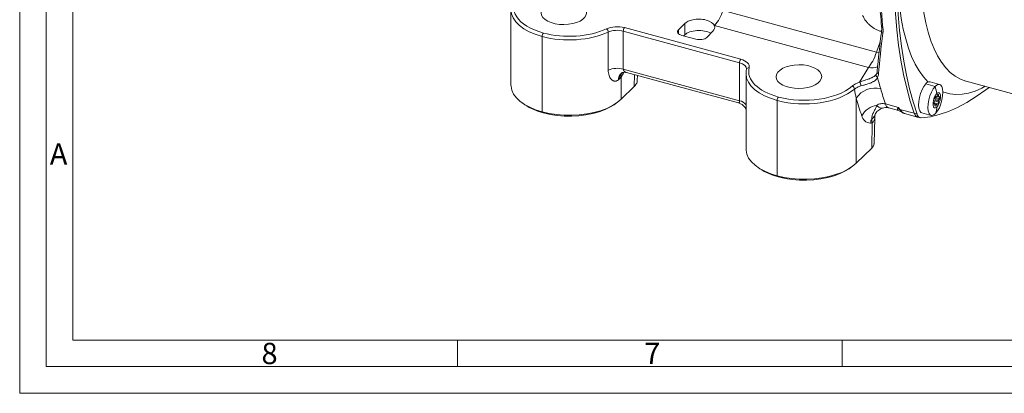
# Model space of a CAD drawing. Units: millimetres. Extents: x 0 to 594, y 0 to 420.
# Drawn here: x 0 to 185, y 0 to 70 of the extents above; entities that cross this region are included whole.
import ezdxf

# ---------------------------------------------------------------- set-up
doc = ezdxf.new("R2010")
doc.units = ezdxf.units.MM
doc.linetypes.add('SLD-Durchgehend', pattern=[0])
doc.styles.add('SLDTEXTSTYLE0', font='ARIAL.TTF', dxfattribs={"width": 0.948})

msp = doc.modelspace()

# ---------------------------------------------------------------- linework, layer by layer
at = {"color": 7, "linetype": 'SLD-Durchgehend', "lineweight": 0}
for p, q in [((0, 0), (0, 420)), ((4.99067, 5), (4.99067, 414.98925)), ((9.99067, 9.98925), (9.99067, 105.50001)), ((9.99067, 9.98925), (583.99067, 9.98925)), ((82.36567, 9.98925), (82.36567, 4.98925)), ((154.74067, 9.98925), (154.74067, 4.98925)), ((4.99067, 5), (588.99067, 5)), ((0, 0), (594, 0))]:
    msp.add_line(p, q, dxfattribs=at)
at = {"color": 7, "linetype": 'SLD-Durchgehend', "lineweight": 15}
for p, q in [((92.43312, 72.06806), (92.43312, 57.87919)), ((125.10712, 69.44447), (123.94038, 68.28699)), ((124.56697, 67.23196), (127.22022, 66.51086)), ((124.93597, 67.13167), (125.10712, 67.30147)), ((129.24689, 66.8448), (130.41363, 68.00227)), ((114.18316, 60.26498), (135.21539, 54.54887)), ((116.1968, 58.80421), (116.21377, 59.7131)), ((136.65402, 60.04976), (136.65402, 45.86089)), ((136.75612, 60.91665), (136.75136, 60.85628)), ((113.16172, 55.23516), (115.61859, 57.63315)), ((173.06444, 57.99876), (171.30986, 58.47562)), ((178.04381, 58.64332), (213.99541, 48.87244)), ((172.47032, 55.69881), (172.34565, 55.7327)), ((172.36965, 55.77276), (172.47032, 55.69881)), ((172.55868, 55.79647), (172.91654, 55.69921)), ((172.58692, 55.82023), (172.68068, 56.09663)), ((172.60959, 55.88707), (172.85465, 55.82047)), ((172.78669, 56.12367), (172.88552, 56.09681)), ((172.88552, 56.09681), (172.85465, 55.82047)), ((172.91654, 55.69921), (173.0506, 55.77336)), ((94.64023, 54.47506), (95.0399, 54.20121)), ((111.82633, 54.20121), (112.22601, 54.47506)), ((172.01796, 54.52695), (172.61562, 54.36452)), ((172.02195, 54.4042), (172.1694, 54.36413)), ((172.02711, 54.70762), (172.15864, 54.91002)), ((172.1694, 54.36413), (172.03534, 54.28997)), ((172.15917, 54.91325), (172.91289, 54.70841)), ((172.21335, 55.15269), (172.17305, 55.35493)), ((172.17415, 55.35801), (172.9273, 55.15332)), ((172.18173, 54.32934), (172.49902, 54.24311)), ((172.19744, 55.09414), (172.87259, 54.91065)), ((172.20042, 53.96653), (172.23129, 54.24287)), ((172.20648, 54.02073), (172.40526, 53.96671)), ((172.2621, 55.57224), (173.05883, 55.35571)), ((172.49902, 54.24311), (172.40526, 53.96671)), ((172.71629, 54.29057), (172.61562, 54.36452)), ((172.87259, 54.91065), (172.91289, 54.70841)), ((173.05883, 55.35571), (172.9273, 55.15332)), ((163.51936, 53.60524), (165.31101, 53.1183)), ((166.45197, 52.54197), (168.9291, 51.86874)), ((168.931, 51.87411), (169.46166, 51.72989)), ((169.72201, 52.68952), (171.49085, 52.20879)), ((160.76901, 47.00557), (160.85585, 51.65764)), ((157.38262, 43.21687), (160.30648, 46.07064)), ((138.86113, 42.45676), (139.26081, 42.18291)), ((156.04724, 42.18291), (156.44692, 42.45676))]:
    msp.add_line(p, q, dxfattribs=at)
at = {"color": 8, "linetype": 'SLD-Durchgehend', "lineweight": 0}
for p, q in [((132.3229, 71.90853), (161.20861, 64.05802)), ((113.79054, 68.68362), (135.6591, 62.74021)), ((125.10712, 67.30147), (125.10712, 69.44447)), ((159.67589, 61.18595), (130.69325, 69.06281)), ((98.29947, 67.01557), (98.29947, 52.86859)), ((110.73335, 60.71288), (110.73335, 67.83914)), ((135.42779, 62.08588), (113.55922, 68.02928)), ((113.55922, 68.02928), (113.55922, 60.88848)), ((123.94038, 68.28699), (123.94038, 67.55663)), ((161.20861, 64.05802), (161.9053, 66.0238)), ((161.66365, 63.94274), (161.20861, 64.05802)), ((135.42779, 54.94507), (135.42779, 62.08588)), ((157.99198, 58.43638), (159.67589, 61.18595)), ((113.16172, 59.37318), (113.16172, 55.23516)), ((113.55922, 60.88848), (135.42779, 54.94507)), ((115.61859, 57.63315), (115.66023, 59.86354)), ((170.4591, 58.10587), (172.22793, 57.62514)), ((142.52037, 54.99728), (142.52037, 40.85029)), ((157.38262, 55.42625), (157.38262, 43.21687)), ((162.88279, 54.34661), (165.32097, 53.68397)), ((98.29947, 52.86859), (98.53282, 52.66776)), ((165.60581, 53.32658), (168.29785, 52.59494)), ((168.29971, 52.60043), (168.83037, 52.45621)), ((160.30648, 46.07064), (160.39422, 50.77082)), ((142.52037, 40.85029), (142.75372, 40.64946))]:
    msp.add_line(p, q, dxfattribs=at)
at = {"color": 7, "linetype": 'SLD-Durchgehend', "lineweight": 15, "flags": 128}
for points in [[(168.29785, 52.59494), (167.55038, 54.88225), (166.88166, 57.30815), (166.2932, 59.86718), (165.78632, 62.55357), (165.36217, 65.36129), (165.02169, 68.284), (164.76567, 71.31514), (164.59466, 74.44787), (164.50906, 77.67514), (164.50906, 80.98969), (164.59466, 84.38406), (164.76567, 87.85061), (165.02169, 91.38152), (165.36217, 94.96886), (165.78632, 98.60455), (166.2932, 102.28041), (166.88166, 105.98815), (167.55038, 109.71943), (168.29785, 113.46586)], [(168.29971, 52.60043), (167.55243, 54.88761), (166.88388, 57.31334), (166.29557, 59.87215), (165.78882, 62.5583), (165.36477, 65.36573), (165.02439, 68.28812), (164.76842, 71.3189), (164.59746, 74.45125), (164.51188, 77.67811), (164.51188, 80.99223), (164.59746, 84.38615), (164.76842, 87.85223), (165.02439, 91.38267), (165.36477, 94.96951), (165.78882, 98.6047), (166.29557, 102.28005), (166.88388, 105.98729), (167.55243, 109.71806), (168.29971, 113.46399)], [(168.83037, 113.31977), (168.08308, 109.57384), (167.41453, 105.84307), (166.82622, 102.13583), (166.31947, 98.46048), (165.89543, 94.82529), (165.55504, 91.23845), (165.29908, 87.70801), (165.12812, 84.24193), (165.04254, 80.84801), (165.04254, 77.53389), (165.12812, 74.30703), (165.29908, 71.17468), (165.55504, 68.1439), (165.89543, 65.22151), (166.31947, 62.41408), (166.82622, 59.72793), (167.41453, 57.16912), (168.08308, 54.74339), (168.83037, 52.45621)], [(136.74835, 60.84274), (136.75062, 60.85317), (136.75136, 60.85627)], [(92.43312, 57.87919), (92.44108, 57.66368), (92.58974, 56.92657), (92.92392, 56.20576), (93.43792, 55.51359), (94.12295, 54.86189), (94.96727, 54.26182), (95.95645, 53.72364), (97.07355, 53.25657), (98.29947, 52.86859)], [(169.72201, 52.68952), (169.55457, 52.7714), (169.32192, 53.06206), (169.17015, 53.52461), (169.10961, 54.12754), (169.14442, 54.82976), (169.27221, 55.58342), (169.48427, 56.33715), (169.76616, 57.03959), (170.09865, 57.64287), (170.4591, 58.10587)], [(169.69751, 51.7099), (171.33992, 51.94042), (173.01591, 52.34833), (174.72172, 52.93272), (176.45352, 53.69228), (178.2074, 54.62529), (179.97942, 55.72965), (181.76559, 57.00289), (182.36815, 57.46805)], [(172.32736, 52.58242), (171.96352, 52.29124), (171.62109, 52.19173), (171.32341, 52.29067), (171.09075, 52.58132), (170.93898, 53.04388), (170.87844, 53.64681), (170.91325, 54.34903), (171.04104, 55.10269), (171.25311, 55.85642), (171.53499, 56.55885), (171.86749, 57.16213), (172.22793, 57.62514)], [(172.22793, 57.62514), (172.59177, 57.91632), (172.93419, 58.01582), (173.23188, 57.91688), (173.46453, 57.62623), (173.6163, 57.16368), (173.67685, 56.56075), (173.64204, 55.85852), (173.51424, 55.10487), (173.30218, 54.35114), (173.0203, 53.6487), (172.6878, 53.04542), (172.32736, 52.58242)], [(172.56783, 53.77099), (172.32705, 53.59786), (172.11232, 53.59767), (171.94953, 53.77044), (171.85831, 54.09533), (171.84968, 54.53316), (171.92467, 55.03112), (172.07423, 55.52914), (172.28034, 55.96716), (172.51811, 56.29235)], [(172.51811, 56.29235), (172.75889, 56.46548), (172.97362, 56.46566), (173.13641, 56.29289), (173.22763, 55.968), (173.23626, 55.53017), (173.16127, 55.03221), (173.01171, 54.53419), (172.80561, 54.09617), (172.56783, 53.77099)], [(98.29947, 52.86859), (99.61323, 52.56634), (100.99234, 52.35499), (102.41322, 52.23817), (103.85155, 52.21787), (105.28272, 52.29443), (106.68224, 52.46655), (108.02617, 52.73128), (109.29151, 53.08409), (110.45661, 53.51895), (111.50154, 54.02842), (112.40841, 54.60377), (113.16172, 55.23516)], [(111.82633, 54.20121), (111.13479, 53.77487), (110.13736, 53.28856), (109.02522, 52.87347), (107.81739, 52.53669), (106.53455, 52.28399), (105.19864, 52.1197), (103.83253, 52.04662), (102.45958, 52.066), (101.10328, 52.17751), (99.78686, 52.37925), (98.53282, 52.66776)], [(136.65402, 45.86089), (136.66199, 45.64538), (136.81064, 44.90828), (137.14483, 44.18747), (137.65883, 43.4953), (138.34385, 42.8436), (139.18818, 42.24353), (140.17735, 41.70535), (141.29446, 41.23827), (142.52037, 40.85029)], [(142.52037, 40.85029), (143.83413, 40.54804), (145.21325, 40.3367), (146.63412, 40.21988), (148.07245, 40.19957), (149.50362, 40.27613), (150.90314, 40.44825), (152.24707, 40.71299), (153.51241, 41.0658), (154.67752, 41.50066), (155.72244, 42.01012), (156.62932, 42.58547), (157.38262, 43.21687)], [(156.04724, 42.18291), (155.3557, 41.75657), (154.35827, 41.27026), (153.24612, 40.85517), (152.0383, 40.5184), (150.75546, 40.2657), (149.41955, 40.1014), (148.05343, 40.02832), (146.68048, 40.0477), (145.32419, 40.15921), (144.00776, 40.36095), (142.75372, 40.64946)]]:
    msp.add_lwpolyline(points, dxfattribs=at)
at = {"color": 8, "linetype": 'SLD-Durchgehend', "lineweight": 0, "flags": 128}
for points in [[(169.46285, 80.02903), (169.50393, 77.74017), (169.62701, 75.54111), (169.83156, 73.44107), (170.11673, 71.44886), (170.48133, 69.57284), (170.92382, 67.82086), (171.44234, 66.20029), (172.03473, 64.71791), (172.69849, 63.37996), (173.43085, 62.19203), (174.22874, 61.1591), (175.08879, 60.28553), (176.00742, 59.57496), (176.98076, 59.03037), (178.00473, 58.65406), (178.04381, 58.64332)], [(165.20685, 79.35132), (165.2484, 76.96317), (165.37291, 74.66556), (165.57987, 72.46756), (165.86847, 70.37785), (166.23758, 68.40467), (166.68573, 66.55582), (167.21115, 64.83858), (167.81178, 63.25975), (168.48524, 61.82553), (169.22888, 60.54161), (170.03975, 59.41304), (170.91467, 58.44427), (170.91649, 58.44249)], [(173.67555, 56.61169), (173.88794, 56.53182), (174.98216, 56.234), (176.12092, 56.10854), (177.29972, 56.15593), (178.51391, 56.37597), (179.75869, 56.76782), (181.02916, 57.32991), (181.65213, 57.66265)], [(162.33948, 53.54879), (162.32233, 53.54249), (162.00678, 53.53979), (161.6353, 53.72423), (161.22649, 54.08656)]]:
    msp.add_lwpolyline(points, dxfattribs=at)
at = {"color": 8, "linetype": 'SLD-Durchgehend', "lineweight": 0}
for centre, radius, start, end in [((124.88814, 74.2767), 7.80281, 318.071248, 342.3319673), ((114.58568, 68.03448), 1.02647, 140.7723908, 180.2898394), ((162.4594, 68.97954), 0.31245, 190.0071342, 262.7120263), ((99.32594, 67.02076), 1.02648, 140.7726147, 180.2896156), ((109.95788, 67.82064), 0.77568, 1.366561, 55.2985689), ((162.5049, 67.97849), 0.35011, 160.5693527, 255.0902109), ((136.45424, 62.09107), 1.02647, 140.7723908, 180.2898394), ((137.18162, 60.71543), 0.45273, 83.1995428, 161.8742927), ((160.26358, 64.42684), 3.29375, 259.7217759, 290.3291569), ((112.40565, 56.6268), 4.41505, 74.8538604, 112.2578012), ((114.19049, 58.93118), 1.54782, 129.3429125, 182.8537671), ((114.44532, 59.10529), 1.57797, 132.2475861, 182.4201942), ((114.3305, 59.57446), 1.18598, 146.0636297, 189.7712751), ((108.48913, 62.69221), 5.73141, 324.6130736, 334.7989031), ((161.59662, 59.74534), 0.4642, 153.9739738, 243.2482689), ((161.69974, 60.35259), 0.38721, 159.522416, 252.8597518), ((108.35594, 64.29221), 6.9257, 308.2604559, 310.6627143), ((156.40984, 57.08975), 0.63117, 3.3883843, 71.3918552), ((157.36811, 57.79033), 0.89811, 355.871226, 46.0003903), ((161.62266, 54.61812), 11.02333, 8.7358867, 15.8301312), ((143.54684, 55.00247), 1.02648, 140.7726147, 180.2896156), ((160.91823, 53.09446), 4.2353, 75.3234125, 146.5945405), ((210.89495, 70.95366), 50.80316, 195.7172574, 199.0801205), ((135.08513, 53.03213), 1.94339, 36.1671872, 79.8444765), ((207.90856, 69.63413), 52.48556, 195.7059712, 199.4742323), ((161.92342, 50.09924), 4.04777, 99.914494, 149.7837772), ((163.86201, 54.54343), 0.99881, 191.3645135, 249.9363868), ((164.87403, 54.70898), 7.75076, 344.0756497, 353.0490631), ((160.09589, 52.4331), 1.69643, 190.074578, 268.4919929), ((159.53787, 52.74765), 1.46127, 302.4202794, 344.647932), ((159.5709, 52.77222), 1.43605, 301.5514626, 343.8587557), ((164.18248, 51.0751), 2.64025, 58.8228227, 67.1142757), ((165.61999, 53.65274), 0.32647, 257.4956712, 267.5104156), ((163.64205, 49.98822), 3.66809, 154.8268599, 168.2171499), ((158.65641, 66.7561), 16.07946, 274.9764641, 276.2044197), ((159.64, 51.72713), 1.21794, 308.2620538, 356.6056589)]:
    msp.add_arc(centre, radius, start, end, dxfattribs=at)
at = {"color": 7, "linetype": 'SLD-Durchgehend', "lineweight": 15}
for centre, radius, start, end in [((171.17406, 57.62839), 0.85974, 81.8725923, 146.2633036), ((174.27659, 54.62032), 2.22813, 148.8536063, 160.7494084), ((173.00411, 55.30288), 0.6646, 128.8823811, 143.4337246), ((172.78326, 55.9144), 0.20911, 60.7244652, 119.3763442), ((172.57667, 55.60217), 0.35345, 15.9357761, 38.1429025), ((171.41974, 55.5323), 1.64858, 353.8507069, 8.4081258), ((101.28314, 63.67731), 11.34789, 236.6215072, 255.9738756), ((173.6664, 54.53103), 1.64877, 173.8515752, 188.4072575), ((174.27371, 54.56065), 2.14373, 163.9681387, 170.6205268), ((172.50916, 54.46111), 0.35333, 195.9307797, 218.1459461), ((172.30268, 54.14893), 0.20911, 240.7248166, 299.3769412), ((172.08178, 54.76049), 0.66466, 308.8836974, 323.433914), ((170.80934, 55.44301), 2.22813, 328.8537438, 340.7496083), ((170.81213, 55.5027), 2.14384, 343.9684283, 350.6205607), ((169.28389, 52.82819), 1.01325, 193.3088092, 254.4815122), ((169.32465, 52.85376), 1.05579, 193.8834212, 248.1084094), ((169.72123, 52.61439), 0.9048, 190.0683409, 268.49823), ((145.50404, 51.65901), 11.34788, 236.6215004, 255.9738824)]:
    msp.add_arc(centre, radius, start, end, dxfattribs=at)
at = {"color": 8, "linetype": 'SLD-Durchgehend', "lineweight": 0}
for centre, major_axis, ratio, start_param, end_param in [((103.43108, 72.53129), (10.49997, 0.05036), 0.521645129, 2.716577077, 4.224336477), ((103.43312, 72.10471), (10.99997, 0.05034), 0.521345196, 3.139206871, 4.224452599), ((112.39045, 67.29465), (2.99999, 0.01439), 0.521645129, 1.082743823, 2.293991424), ((103.43312, 72.10471), (10.99997, 0.05034), 0.521345196, 4.224452599, 5.4357002), ((103.43108, 72.53129), (10.49997, 0.05036), 0.521645129, 4.224336477, 5.435584077), ((112.39249, 66.86807), (2.49999, 0.01442), 0.522964388, 1.082230134, 2.293477735), ((189.55815, 119.97252), (24.78994, 77.71654), 0.173892976, 2.363574886, 2.506181709), ((159.89315, 65.38716), (1.38024, 4.80619), 0.331810085, 3.751815994, 4.528487511), ((134.26105, 60.92466), (2.49999, 0.01442), 0.522964388, 6.250351601, 7.365415442), ((134.25901, 61.35124), (2.99999, 0.01439), 0.521645129, 6.15468153, 7.365929131), ((147.65199, 60.513), (10.49997, 0.05036), 0.521645129, 3.013088877, 4.224336477), ((147.65402, 60.08642), (10.99997, 0.05034), 0.521345196, 3.148976914, 4.224452599), ((147.65199, 60.513), (10.49997, 0.05036), 0.521645129, 4.224336477, 5.732095877), ((147.65402, 60.08642), (10.99997, 0.05034), 0.521345196, 4.224452599, 5.732211999)]:
    msp.add_ellipse(centre, major_axis=major_axis, ratio=ratio, start_param=start_param, end_param=end_param, dxfattribs=at)
at = {"color": 7, "linetype": 'SLD-Durchgehend', "lineweight": 15}
for centre in [(102.3829, 71.49144), (146.60381, 59.47314)]:
    msp.add_ellipse(centre, major_axis=(4.28035, 0.02053), ratio=0.52164513, dxfattribs=at)
for centre, major_axis, ratio, start_param, end_param in [((127.76037, 68.72337), (2.99999, 0.01439), 0.521645129, 1.956048765, 2.65354015), ((127.76037, 68.72337), (2.99999, 0.01439), 0.521645129, 0.209438882, 1.956048765), ((127.76037, 68.72337), (2.99999, 0.01439), 0.521645129, 5.795132804, 6.492624189), ((125.26701, 67.92644), (1.5, 0.00719), 0.521645129, 2.65354015, 4.224336477), ((127.76037, 66.58037), (2.99999, 0.01439), 0.521645129, 0.713484483, 2.65354015), ((127.92026, 67.20534), (1.5, 0.00719), 0.521645129, 4.224336477, 5.795132804), ((189.08884, 120.1233), (24.65711, 77.23453), 0.172497799, 2.363556781, 2.506163603), ((147.65402, 60.08642), (10.99997, 0.05034), 0.521345196, 3.139206871, 3.148976914)]:
    msp.add_ellipse(centre, major_axis=major_axis, ratio=ratio, start_param=start_param, end_param=end_param, dxfattribs=at)
at = {"color": 8, "linetype": 'SLD-Durchgehend', "lineweight": 0}
for points, knots in [([(165.86006, 114.1284), (164.94367, 110.00977), (164.18493, 105.95569), (162.97266, 97.97057), (162.51917, 94.03952), (162.15058, 89.2046), (162.08675, 88.23968), (161.98008, 86.33088), (161.93715, 85.38634), (161.83921, 82.58194), (161.815, 80.75124), (161.86425, 75.3745), (162.05888, 71.94305), (162.41977, 68.66962)], [0, 0, 0, 0, 0.25, 0.25, 0.5, 0.5, 0.5625, 0.5625, 0.625, 0.625, 0.75, 0.75, 1, 1, 1, 1]), ([(162.14588, 67.95714), (161.94836, 68.01082), (161.75512, 68.07474), (161.37716, 68.223), (161.19343, 68.30703), (160.66252, 68.58561), (160.3333, 68.80721), (159.87671, 69.19368), (159.73007, 69.33239), (159.45512, 69.62289), (159.32633, 69.77492), (158.96535, 70.25079), (158.7583, 70.59425), (158.58601, 70.96482)], [0, 0, 0, 0, 0.125, 0.125, 0.25, 0.25, 0.5, 0.5, 0.625, 0.625, 0.75, 0.75, 1, 1, 1, 1]), ([(112.64459, 58.85412), (112.52814, 58.76224), (112.40907, 58.69867), (112.22714, 58.64273), (112.16605, 58.63087), (112.04656, 58.62034), (111.98769, 58.6215), (111.87177, 58.63568), (111.81472, 58.6487), (111.70263, 58.68606), (111.64727, 58.71062), (111.48784, 58.79903), (111.38979, 58.87735), (111.21031, 59.06752), (111.12858, 59.18043), (110.98809, 59.43), (110.92857, 59.56722), (110.83167, 59.86497), (110.79479, 60.02469), (110.7458, 60.35734), (110.73335, 60.53126), (110.73335, 60.71287)], [0, 0, 0, 0, 0.125, 0.125, 0.1875, 0.1875, 0.25, 0.25, 0.3125, 0.3125, 0.375, 0.375, 0.5, 0.5, 0.625, 0.625, 0.75, 0.75, 0.875, 0.875, 1, 1, 1, 1]), ([(113.55922, 60.88848), (113.56928, 60.81627), (113.58237, 60.72228), (113.68343, 60.55241), (113.86614, 60.39393), (114.07067, 60.27575), (114.18298, 60.2651), (114.18318, 60.26508)], [0, 0, 0, 0, 0.231815127, 0.301727175, 0.632991081, 0.999325384, 1, 1, 1, 1]), ([(157.99198, 58.43638), (158.13946, 58.49445), (158.29438, 58.55139), (158.61451, 58.66397), (158.78032, 58.71983), (159.1259, 58.83515), (159.2996, 58.8926), (159.55772, 58.98127), (159.64426, 59.01158), (159.81179, 59.07218), (159.89282, 59.10248), (160.04944, 59.1637), (160.12504, 59.19462), (160.27074, 59.25773), (160.34016, 59.28965), (160.53461, 59.38526), (160.64802, 59.4497), (160.84788, 59.58436), (160.93239, 59.65337), (161.07447, 59.79617), (161.13257, 59.87031), (161.17949, 59.94902)], [0, 0, 0, 0, 0.125, 0.125, 0.25, 0.25, 0.375, 0.375, 0.4375, 0.4375, 0.5, 0.5, 0.5625, 0.5625, 0.625, 0.625, 0.75, 0.75, 0.875, 0.875, 1, 1, 1, 1]), ([(161.38767, 59.33083), (161.30321, 59.14725), (161.1806, 58.98053), (160.91002, 58.74169), (160.80712, 58.66591), (160.62953, 58.55605), (160.56642, 58.52006), (160.43116, 58.44892), (160.35958, 58.41411), (160.21086, 58.34685), (160.13334, 58.31419), (159.97169, 58.25032), (159.88673, 58.21882), (159.62831, 58.12804), (159.45234, 58.07261), (159.18456, 57.99252), (159.09542, 57.96657), (158.92137, 57.91647), (158.83582, 57.89214), (158.58334, 57.82011), (158.41966, 57.77311), (158.26389, 57.72567)], [0, 0, 0, 0, 0.25, 0.25, 0.375, 0.375, 0.4375, 0.4375, 0.5, 0.5, 0.5625, 0.5625, 0.625, 0.625, 0.75, 0.75, 0.8125, 0.8125, 0.875, 0.875, 1, 1, 1, 1]), ([(156.61124, 57.68793), (156.78644, 57.83808), (156.99363, 57.97804), (157.4552, 58.22821), (157.7105, 58.33961), (157.99198, 58.43638)], [0, 0, 0, 0, 0.5, 0.5, 1, 1, 1, 1]), ([(158.26389, 57.72567), (158.01465, 57.64976), (157.78858, 57.56138), (157.37953, 57.36131), (157.19577, 57.24869), (157.03991, 57.12706)], [0, 0, 0, 0, 0.5, 0.5, 1, 1, 1, 1]), ([(135.21799, 54.55736), (135.22202, 54.5535), (135.24654, 54.53001), (135.32313, 54.5786), (135.38435, 54.67964), (135.41966, 54.79614), (135.42457, 54.88613), (135.42779, 54.94507)], [0, 0, 0, 0, 0.074157737, 0.451598727, 0.695601053, 0.800653806, 1, 1, 1, 1]), ([(160.32233, 51.54846), (160.31583, 51.76759), (160.34795, 51.99267), (160.44521, 52.3269), (160.48577, 52.43771), (160.57816, 52.65418), (160.63007, 52.76007), (160.73857, 52.96672), (160.7951, 53.06746), (160.9045, 53.26576), (160.9572, 53.3633), (161.05235, 53.56006), (161.09476, 53.65936), (161.16821, 53.86581), (161.19935, 53.97299), (161.22649, 54.08656)], [0, 0, 0, 0, 0.25, 0.25, 0.375, 0.375, 0.5, 0.5, 0.625, 0.625, 0.75, 0.75, 0.875, 0.875, 1, 1, 1, 1]), ([(161.22649, 54.08656), (161.34231, 54.16403), (161.46576, 54.2294), (161.72709, 54.33339), (161.86594, 54.37218), (162.15269, 54.41859), (162.29973, 54.42606), (162.59152, 54.4097), (162.73732, 54.38615), (162.88278, 54.34661)], [0, 0, 0, 0, 0.25, 0.25, 0.5, 0.5, 0.75, 0.75, 1, 1, 1, 1]), ([(165.32412, 53.16996), (165.28472, 53.16451), (165.19848, 53.15256), (165.14594, 53.30929), (165.18795, 53.4408), (165.20926, 53.50751)], [0, 0, 0, 0, 0.292982069, 0.641380303, 1, 1, 1, 1]), ([(165.5493, 53.33401), (165.51248, 53.39009), (165.47519, 53.44673), (165.43776, 53.50391), (165.42, 53.53106), (165.4022, 53.55832), (165.38441, 53.58571), (165.36547, 53.61486), (165.34653, 53.64415), (165.32764, 53.67357), (165.32688, 53.67475), (165.32612, 53.67594), (165.32536, 53.67712), (165.32389, 53.6794), (165.32243, 53.68169), (165.32097, 53.68397)], [0, 0, 0, 0, 0.000566175489, 0.000566175489, 0.000566175489, 0.000834938078, 0.000834938078, 0.000834938078, 0.001120980955, 0.001120980955, 0.001120980955, 0.001132507283, 0.001132507283, 0.001132507283, 0.001154675386, 0.001154675386, 0.001154675386, 0.001154675386]), ([(165.5493, 53.33401), (165.59702, 53.25428), (165.73458, 53.02441), (165.88065, 52.91677), (165.97606, 52.84646)], [0, 0, 0, 0, 0.346857773, 1, 1, 1, 1]), ([(165.60581, 53.32658), (165.65291, 53.26104), (165.74724, 53.12983), (165.89396, 52.94115), (166.1246, 52.68266), (166.32776, 52.62346), (166.46468, 52.58356)], [0, 0, 0, 0, 0.155568971, 0.311499735, 0.535973875, 1, 1, 1, 1])]:
    msp.add_open_spline(points, degree=3, knots=knots, dxfattribs=at)
at = {"color": 7, "linetype": 'SLD-Durchgehend', "lineweight": 15}
for points, knots in [([(162.30486, 94.18121), (162.26064, 93.76926), (162.09714, 92.24613), (161.89516, 89.66525), (161.70003, 86.44543), (161.58822, 83.2891), (161.55329, 80.18908), (161.59648, 77.15027), (161.7202, 74.18309), (161.90457, 71.43157), (162.08536, 69.7148), (162.16831, 68.92712)], [0, 0, 0, 0, 0.045127404, 0.166854501, 0.287781426, 0.408824161, 0.530252438, 0.652018688, 0.774067788, 0.896338361, 1, 1, 1, 1]), ([(162.13865, 68.91799), (162.15159, 68.83619), (162.20342, 68.50863), (162.17204, 68.22475), (162.1485, 68.01177)], [0, 0, 0, 0, 0.249725822, 1, 1, 1, 1]), ([(113.20844, 60.12266), (113.23024, 60.13989), (113.29436, 60.19058), (113.56786, 60.29695), (113.89524, 60.33613), (114.09939, 60.27034), (114.1748, 60.24604)], [0, 0, 0, 0, 0.155632499, 0.4577683161, 0.799710538, 1, 1, 1, 1]), ([(136.75136, 60.85628), (136.72115, 60.71966), (136.65746, 60.43169), (136.66781, 60.14019), (136.67325, 59.98699)], [0, 0, 0, 0, 0.474425859, 1, 1, 1, 1]), ([(115.61859, 57.63315), (115.72325, 57.74529), (115.9151, 57.95084), (116.08704, 58.27481), (116.19011, 58.55392), (116.17806, 58.73317), (116.17327, 58.80448)], [0, 0, 0, 0, 0.305381265, 0.559783235, 0.824857043, 1, 1, 1, 1]), ([(135.21149, 54.53171), (135.31091, 54.5076), (135.60094, 54.43729), (136.00577, 54.18353), (136.36739, 53.84359), (136.57522, 53.55334), (136.63771, 53.41391), (136.65402, 53.37751)], [0, 0, 0, 0, 0.15339306, 0.447475283, 0.700579551, 0.921828893, 1, 1, 1, 1]), ([(160.85744, 51.65867), (160.85734, 51.67715), (160.85631, 51.88301), (160.88638, 52.13568), (160.93844, 52.30232), (160.9522, 52.34636)], [0, 0, 0, 0, 0.067629219, 0.753602218, 1, 1, 1, 1]), ([(160.95126, 52.36907), (160.96767, 52.41956), (161.0011, 52.52243), (161.1477, 52.7648), (161.42436, 53.05184), (161.78232, 53.29794), (162.12016, 53.46574), (162.3218, 53.53981), (162.34185, 53.54717)], [0, 0, 0, 0, 0.192940336, 0.393164138, 0.58484537, 0.781580334, 0.97828171, 1, 1, 1, 1]), ([(162.338, 53.5474), (162.34393, 53.54996), (162.4986, 53.61667), (162.87574, 53.6866), (163.27196, 53.67158), (163.47126, 53.61293), (163.51773, 53.59926)], [0, 0, 0, 0, 0.01655643, 0.431702184, 0.867478491, 1, 1, 1, 1]), ([(165.3057, 53.1028), (165.40457, 53.07901), (165.64802, 53.02044), (165.85175, 52.86835), (165.97273, 52.77803)], [0, 0, 0, 0, 0.406149892, 1, 1, 1, 1]), ([(165.96372, 52.81893), (166.04185, 52.75158), (166.18718, 52.62632), (166.36878, 52.57989), (166.45274, 52.55843)], [0, 0, 0, 0, 0.537661349, 1, 1, 1, 1]), ([(160.30648, 46.07064), (160.53839, 46.32153), (160.81931, 46.62544), (160.73295, 46.94751), (160.71788, 47.0037)], [0, 0, 0, 0, 0.825538894, 1, 1, 1, 1])]:
    msp.add_open_spline(points, degree=3, knots=knots, dxfattribs=at)
at = {"color": 8, "linetype": 'SLD-Durchgehend', "lineweight": 0}
for points in [[(162.41977, 68.66962), (162.45955, 68.30876), (162.45869, 67.96539), (162.41481, 67.64016)], [(113.16172, 59.37318), (113.07033, 59.23988), (112.97285, 59.12813), (112.86876, 59.03866)], [(161.58563, 59.98258), (161.56675, 59.73847), (161.50039, 59.52166), (161.38767, 59.33083)], [(161.38767, 59.33083), (161.593, 58.59758), (161.79583, 57.88406), (161.9913, 57.19157)], [(157.38262, 55.42625), (157.27046, 55.98489), (157.15573, 56.55199), (157.03991, 57.12706)], [(165.20926, 53.50751), (165.24542, 53.5588), (165.2817, 53.61814), (165.32097, 53.68397)], [(165.60581, 53.32658), (165.51316, 53.44516), (165.41714, 53.56434), (165.32097, 53.68397)], [(160.39422, 50.77082), (160.34126, 51.02959), (160.31705, 51.2773), (160.32129, 51.51413)], [(160.32129, 51.51413), (160.3215, 51.52553), (160.32184, 51.53697), (160.32233, 51.54846)]]:
    msp.add_open_spline(points, degree=3, dxfattribs=at)
at = {"color": 7, "linetype": 'SLD-Durchgehend', "lineweight": 15}
msp.add_open_spline([(161.17949, 59.94902), (161.2725, 60.10504), (161.32547, 60.28421), (161.337, 60.48806)], degree=3, dxfattribs=at)

# ---------------------------------------------------------------- texts
at = {"color": 7, "linetype": 'Continuous', "lineweight": 0, "char_height": 4, "attachment_point": 1, "style": 'SLDTEXTSTYLE0'}
for s, insert in [('A', (5.6682, 46.93291)), ('8', (45.49067, 9.47885)), ('7', (117.49067, 9.47885))]:
    msp.add_mtext(s, dxfattribs=dict(at, insert=insert))

doc.saveas('drawing.dxf')
